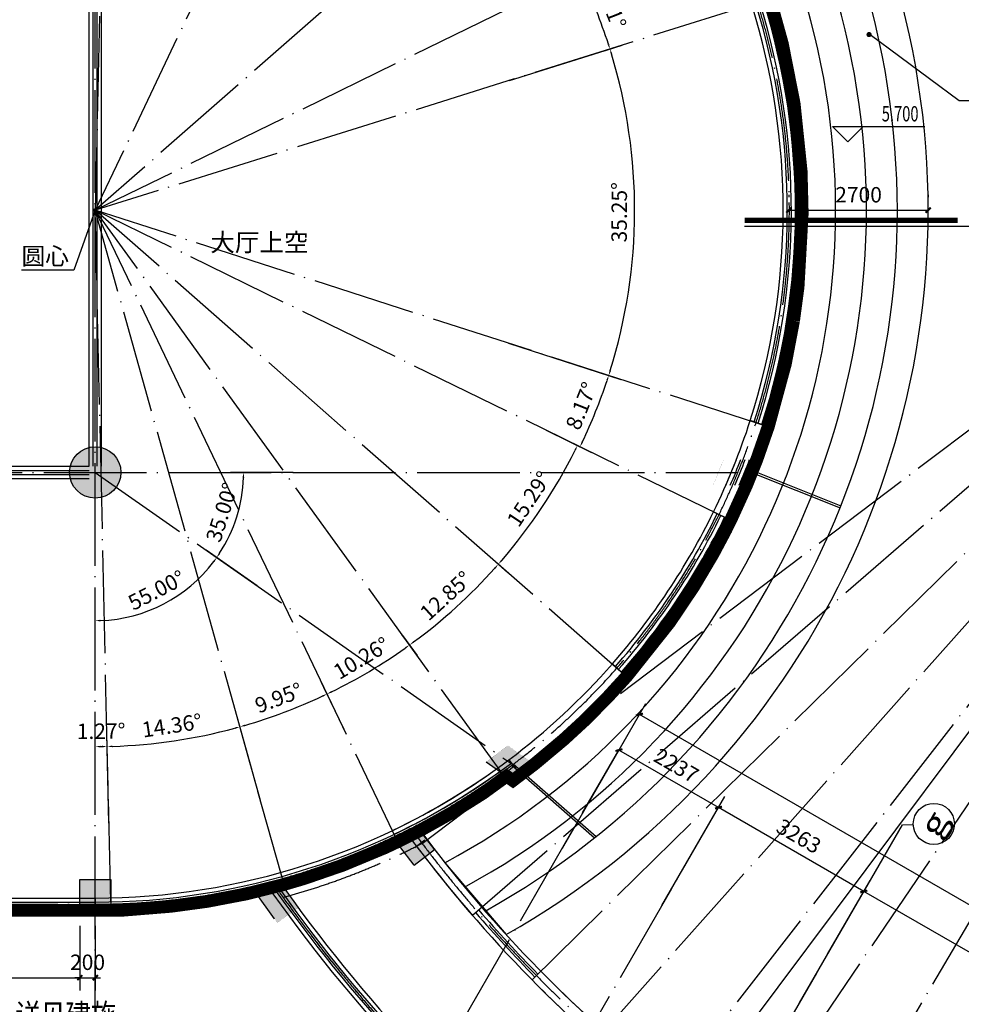
# Model space of a CAD drawing. Extents: x -1777181 to -751779, y -375098 to 238425.
# Drawn here: x -1411922 to -1393607, y -147632 to -128476 of the extents above; entities that cross this region are included whole.
import ezdxf
from ezdxf.enums import TextEntityAlignment as Align

# ---------------------------------------------------------------- set-up
doc = ezdxf.new("R2010")
doc.units = 0
doc.header["$LTSCALE"] = 1000
doc.header["$MEASUREMENT"] = 0
for name, pattern in [('ACAD_ISO04W100', [30.5, 24, -3, 0.5, -3]), ('DASH', [0.35, 0.25, -0.1]), ('DOTE', [2.42, 2, -0.2, 0.02, -0.2])]:
    doc.linetypes.add(name, pattern=pattern)
doc.layers.get('0').update_dxf_attribs({"linetype": 'CONTINUOUS'})
doc.layers.get('Defpoints').update_dxf_attribs({"linetype": 'CONTINUOUS'})
for name, color, linetype in [('1', 1, 'CONTINUOUS'), ('7', 7, 'CONTINUOUS'), ('AXIS', 3, 'CONTINUOUS'), ('AXIS_TEXT', 7, 'CONTINUOUS'), ('COLUMN', 9, 'CONTINUOUS'), ('DIM_ELEV', 3, 'CONTINUOUS'), ('DIM_LEAD', 3, 'CONTINUOUS'), ('DOTE', 8, 'DOTE'), ('LT', 2, 'CONTINUOUS'), ('PUB_DIM', 3, 'CONTINUOUS'), ('PUB_HATCH', 8, 'CONTINUOUS'), ('PUB_TEXT', 7, 'CONTINUOUS'), ('SXANN', 7, 'CONTINUOUS'), ('WALL', 10, 'CONTINUOUS')]:
    doc.layers.add(name, color=color, linetype=linetype)
doc.styles.add('-黑体', font='simhei.ttf', dxfattribs={"width": 0.8})
doc.styles.add('_HZTXT3', font='tssdeng.shx', dxfattribs={"width": 0.8, "bigfont": 'hztxt.shx'})
doc.styles.add('_TCH_AXIS', font='COMPLEX', dxfattribs={"bigfont": 'GBCBIG'})
doc.styles.add('_TCH_DIM', font='SIMPLEX', dxfattribs={"bigfont": 'GBCBIG'})
doc.styles.add('dim_font', font='SIMPLEX.shx', dxfattribs={"width": 0.8})
doc.dimstyles.new('ANGL', dxfattribs={"dimtxt": 300, "dimasz": 100, "dimexe": 250, "dimexo": 300, "dimgap": 150, "dimtad": 1, "dimdec": 0, "dimzin": 0, "dimdsep": 46, "dimtxsty": 'dim_font', "dimcen": 0.09, "dimclrt": 7, "dimazin": 2, "dimtfac": 1, "dimtdec": 0, "dimtix": 1, "dimtmove": 2, "dimatfit": 3, "dimfxl": 0, "dimtolj": 1, "dimtzin": 0, "dimarcsym": 0})
doc.dimstyles.new('DIMN', dxfattribs={"dimtxt": 300, "dimasz": 100, "dimexe": 250, "dimexo": 300, "dimgap": 150, "dimtad": 1, "dimdec": 0, "dimzin": 0, "dimdsep": 46, "dimtxsty": 'dim_font', "dimblk": 'ARCHTICK', "dimcen": 0.09, "dimclrt": 7, "dimazin": 2, "dimtfac": 1, "dimtdec": 0, "dimtix": 1, "dimtmove": 2, "dimatfit": 3, "dimldrblk": 'ARCHTICK', "dimfxl": 0, "dimtolj": 1, "dimtzin": 0, "dimarcsym": 0})

# ---------------------------------------------------------------- blocks, each defined once
blk = doc.blocks.new('_FZH')
blk.add_lwpolyline([(-0.5, -0.5), (0.5, -0.5), (0.5, 0.5), (-0.5, 0.5)], close=True)
at = {"layer": 'PUB_HATCH'}
blk.add_solid([(-0.5, -0.5), (0.5, -0.5), (-0.5, 0.5), (0.5, 0.5)], dxfattribs=at)
blk = doc.blocks.new('_ArchTick')
at = {"color": 0, "linetype": 'ByBlock', "const_width": 0.4}
blk.add_lwpolyline([(-0.5, -0.5), (0.5, 0.5)], dxfattribs=at)
blk = doc.blocks.new('*D2200')
at = {"layer": 'Defpoints', "color": 0, "transparency": 16777216}
for p in [(-1417862, -145804), (-1410752, -145804), (-1410752, -147114)]:
    blk.add_point(p, dxfattribs=at)
at = {"layer": 'PUB_DIM', "color": 0, "lineweight": -2, "transparency": 16777216}
for p, q in [((-1417862, -146104), (-1417862, -147364)), ((-1410752, -146104), (-1410752, -147364)), ((-1417862, -147114), (-1410752, -147114))]:
    blk.add_line(p, q, dxfattribs=at)
at = {"layer": 'PUB_DIM', "color": 0, "lineweight": -2, "transparency": 16777216, "xscale": 100, "yscale": 100, "zscale": 100, "rotation": 180}
blk.add_blockref('_ArchTick', (-1417862, -147114), dxfattribs=at)
at = {"layer": 'PUB_DIM', "color": 0, "lineweight": -2, "transparency": 16777216, "xscale": 100, "yscale": 100, "zscale": 100}
blk.add_blockref('_ArchTick', (-1410752, -147114), dxfattribs=at)
at = {"layer": 'PUB_DIM', "color": 7, "transparency": 16777216, "insert": (-1414307, -146814), "char_height": 300, "attachment_point": 5, "style": 'dim_font'}
blk.add_mtext('\\A1;7360', dxfattribs=at)
blk = doc.blocks.new('*D2201')
at = {"layer": 'Defpoints', "color": 0, "transparency": 16777216}
for p in [(-1410752, -145804), (-1410452, -145804), (-1410452, -147114)]:
    blk.add_point(p, dxfattribs=at)
at = {"layer": 'PUB_DIM', "color": 0, "lineweight": -2, "transparency": 16777216}
for p, q in [((-1410752, -146104), (-1410752, -147364)), ((-1410452, -146104), (-1410452, -147364)), ((-1410752, -147114), (-1410852, -147114)), ((-1410752, -147114), (-1410452, -147114)), ((-1410452, -147114), (-1410352, -147114))]:
    blk.add_line(p, q, dxfattribs=at)
at = {"layer": 'PUB_DIM', "color": 0, "lineweight": -2, "transparency": 16777216, "xscale": 100, "yscale": 100, "zscale": 100}
blk.add_blockref('_ArchTick', (-1410752, -147114), dxfattribs=at)
at = {"layer": 'PUB_DIM', "color": 0, "lineweight": -2, "transparency": 16777216, "xscale": 100, "yscale": 100, "zscale": 100, "rotation": 180}
blk.add_blockref('_ArchTick', (-1410452, -147114), dxfattribs=at)
at = {"layer": 'PUB_DIM', "color": 7, "transparency": 16777216, "insert": (-1410602, -146814), "char_height": 300, "attachment_point": 5, "style": 'dim_font'}
blk.add_mtext('\\A1;200', dxfattribs=at)
blk = doc.blocks.new('*D620')
at = {"layer": 'Defpoints', "color": 0, "transparency": 16777216}
for p in [(-1383357, -128823), (-1383357, -128823), (-1398929, -149651)]:
    blk.add_point(p, dxfattribs=at)
at = {"layer": 'PUB_DIM', "color": 0, "lineweight": -2, "transparency": 16777216}
for p, q in [((-1398929, -149651), (-1383357, -128823)), ((-1383117, -129002), (-1383157, -128972)), ((-1398689, -149831), (-1398729, -149801))]:
    blk.add_line(p, q, dxfattribs=at)
at = {"layer": 'PUB_DIM', "color": 0, "lineweight": -2, "transparency": 16777216, "xscale": 100, "yscale": 100, "zscale": 100}
for p, rotation in [((-1383357, -128823), 53.2171514187861), ((-1398929, -149651), 233.2171514187861)]:
    blk.add_blockref('_ArchTick', p, dxfattribs=dict(at, rotation=rotation))
at = {"layer": 'PUB_DIM', "color": 7, "transparency": 16777216, "insert": (-1391384, -139057), "char_height": 300, "attachment_point": 5, "rotation": 53.2172, "style": 'dim_font'}
blk.add_mtext('\\A1;26000', dxfattribs=at)
blk = doc.blocks.new('*D627')
at = {"layer": 'AXIS', "color": 0, "lineweight": -2, "transparency": 16777216}
for p, q in [((-1396604, -147342), (-1395379, -145220)), ((-1390741, -148186), (-1395504, -145436)), ((-1391841, -150092), (-1390616, -147970))]:
    blk.add_line(p, q, dxfattribs=at)
at = {"layer": 'Defpoints', "color": 0, "transparency": 16777216}
for p in [(-1395504, -145436), (-1396754, -147602), (-1391991, -150352)]:
    blk.add_point(p, dxfattribs=at)
at = {"layer": 'AXIS', "color": 0, "lineweight": -2, "transparency": 16777216, "xscale": 100, "yscale": 100, "zscale": 100}
for p, rotation in [((-1395504, -145436), 150.0000000000007), ((-1390741, -148186), 330.0000000000006)]:
    blk.add_blockref('_ArchTick', p, dxfattribs=dict(at, rotation=rotation))
at = {"layer": 'AXIS', "color": 7, "transparency": 16777216, "insert": (-1392972, -146552), "char_height": 300, "attachment_point": 5, "rotation": 330, "style": 'dim_font'}
blk.add_mtext('\\A1;5500', dxfattribs=at)
blk = doc.blocks.new('*D628')
at = {"layer": 'AXIS', "color": 0, "lineweight": -2, "transparency": 16777216}
for p, q in [((-1399430, -145710), (-1398205, -143588)), ((-1395504, -145436), (-1398330, -143805)), ((-1396604, -147342), (-1395379, -145220))]:
    blk.add_line(p, q, dxfattribs=at)
at = {"layer": 'Defpoints', "color": 0, "transparency": 16777216}
for p in [(-1398330, -143805), (-1399580, -145970), (-1396754, -147602)]:
    blk.add_point(p, dxfattribs=at)
at = {"layer": 'AXIS', "color": 0, "lineweight": -2, "transparency": 16777216, "xscale": 100, "yscale": 100, "zscale": 100}
for p, rotation in [((-1398330, -143805), 150.0000000000007), ((-1395504, -145436), 330.0000000000006)]:
    blk.add_blockref('_ArchTick', p, dxfattribs=dict(at, rotation=rotation))
at = {"layer": 'AXIS', "color": 7, "transparency": 16777216, "insert": (-1396767, -144361), "char_height": 300, "attachment_point": 5, "rotation": 330, "style": 'dim_font'}
blk.add_mtext('\\A1;3263', dxfattribs=at)
blk = doc.blocks.new('*D629')
at = {"layer": 'AXIS', "color": 0, "lineweight": -2, "transparency": 16777216}
for p, q in [((-1401367, -144592), (-1400142, -142470)), ((-1398330, -143805), (-1400267, -142686)), ((-1399430, -145710), (-1398205, -143588))]:
    blk.add_line(p, q, dxfattribs=at)
at = {"layer": 'Defpoints', "color": 0, "transparency": 16777216}
for p in [(-1400267, -142686), (-1401517, -144852), (-1399580, -145970)]:
    blk.add_point(p, dxfattribs=at)
at = {"layer": 'AXIS', "color": 0, "lineweight": -2, "transparency": 16777216, "xscale": 100, "yscale": 100, "zscale": 100}
for p, rotation in [((-1400267, -142686), 150.0000000000002), ((-1398330, -143805), 330.0000000000002)]:
    blk.add_blockref('_ArchTick', p, dxfattribs=dict(at, rotation=rotation))
at = {"layer": 'AXIS', "color": 7, "transparency": 16777216, "insert": (-1399149, -142986), "char_height": 300, "attachment_point": 5, "rotation": 330, "style": 'dim_font'}
blk.add_mtext('\\A1;2237', dxfattribs=at)
blk = doc.blocks.new('*D630')
at = {"layer": 'AXIS', "color": 0, "lineweight": -2, "transparency": 16777216}
for p, q in [((-1401367, -144592), (-1399742, -141777)), ((-1371288, -158494), (-1399867, -141994)), ((-1372788, -161092), (-1371163, -158277))]:
    blk.add_line(p, q, dxfattribs=at)
at = {"layer": 'Defpoints', "color": 0, "transparency": 16777216}
for p in [(-1399867, -141994), (-1401517, -144852), (-1372938, -161352)]:
    blk.add_point(p, dxfattribs=at)
at = {"layer": 'AXIS', "color": 0, "lineweight": -2, "transparency": 16777216, "xscale": 100, "yscale": 100, "zscale": 100}
for p, rotation in [((-1399867, -141994), 150.0000000000005), ((-1371288, -158494), 330.0000000000006)]:
    blk.add_blockref('_ArchTick', p, dxfattribs=dict(at, rotation=rotation))
at = {"layer": 'AXIS', "color": 7, "transparency": 16777216, "insert": (-1385428, -149984), "char_height": 300, "attachment_point": 5, "rotation": 330, "style": 'dim_font'}
blk.add_mtext('\\A1;33000', dxfattribs=at)
blk = doc.blocks.new('*D1976')
at = {"layer": 'Defpoints', "color": 0, "transparency": 16777216}
for p in [(-1402682, -129748), (-1410452, -132184), (-1400020, -133297), (-1402700, -134679)]:
    blk.add_point(p, dxfattribs=at)
at = {"layer": 'PUB_DIM', "color": 0, "lineweight": -2, "transparency": 16777216}
for p, q in [((-1402395, -129658), (-1400203, -128971)), ((-1402415, -134771), (-1400228, -135475))]:
    blk.add_line(p, q, dxfattribs=at)
blk.add_arc((-1410452, -132184), 10491, 342.7073, 16.8608, dxfattribs=at)
at = {"layer": 'PUB_DIM', "color": 0, "transparency": 16777216}
for points in [[(-1400428, -129146), (-1400396, -129136), (-1400442, -129046)], [(-1400419, -135308), (-1400451, -135298), (-1400466, -135398)]]:
    blk.add_solid(points, dxfattribs=at)
at = {"layer": 'PUB_DIM', "color": 7, "transparency": 16777216, "insert": (-1400261, -132223), "char_height": 300, "attachment_point": 5, "rotation": 89.784, "style": 'dim_font'}
blk.add_mtext('\\A1;35.25°', dxfattribs=at)
blk = doc.blocks.new('*D1977')
at = {"layer": 'Defpoints', "color": 0, "transparency": 16777216}
for p in [(-1410452, -132160), (-1410375, -142619), (-1410452, -143707), (-1410196, -143705)]:
    blk.add_point(p, dxfattribs=at)
at = {"layer": 'PUB_DIM', "color": 0, "lineweight": -2, "transparency": 16777216}
for p, q in [((-1410452, -143407), (-1410452, -142369)), ((-1410202, -143405), (-1410225, -142366))]:
    blk.add_line(p, q, dxfattribs=at)
blk.add_arc((-1410452, -132160), 10459, 270.5478, 270.727, dxfattribs=at)
at = {"layer": 'PUB_DIM', "color": 0, "transparency": 16777216}
for points in [[(-1410352, -142635), (-1410353, -142602), (-1410452, -142619)], [(-1410320, -142601), (-1410319, -142635), (-1410220, -142616)]]:
    blk.add_solid(points, dxfattribs=at)
at = {"layer": 'PUB_DIM', "color": 7, "transparency": 16777216, "insert": (-1410339, -142318), "char_height": 300, "attachment_point": 5, "rotation": 0.6374, "style": 'dim_font'}
blk.add_mtext('\\A1;1.27°', dxfattribs=at)
blk = doc.blocks.new('*D1978')
at = {"layer": 'Defpoints', "color": 0, "transparency": 16777216}
for p in [(-1410452, -121493), (-1410213, -121496), (-1410296, -121695), (-1410452, -132208)]:
    blk.add_point(p, dxfattribs=at)
at = {"layer": 'PUB_DIM', "color": 0, "lineweight": -2, "transparency": 16777216}
for p, q in [((-1410452, -121793), (-1410452, -121943)), ((-1410219, -121796), (-1410223, -121946))]:
    blk.add_line(p, q, dxfattribs=at)
blk.add_arc((-1410452, -132208), 10515, 89.2624, 89.4551, dxfattribs=at)
at = {"layer": 'PUB_DIM', "color": 0, "transparency": 16777216}
for points in [[(-1410353, -121711), (-1410352, -121677), (-1410452, -121693)], [(-1410317, -121678), (-1410317, -121711), (-1410217, -121696)]]:
    blk.add_solid(points, dxfattribs=at)
at = {"layer": 'PUB_DIM', "color": 7, "transparency": 16777216, "insert": (-1410331, -121394), "char_height": 300, "attachment_point": 5, "rotation": 359.3588, "style": 'dim_font'}
blk.add_mtext('\\A1;1.28°', dxfattribs=at)
blk = doc.blocks.new('*D1979')
at = {"layer": 'Defpoints', "color": 0, "transparency": 16777216}
for p in [(-1407319, -122172), (-1410232, -122371), (-1406239, -123319), (-1410452, -132184)]:
    blk.add_point(p, dxfattribs=at)
at = {"layer": 'PUB_DIM', "color": 0, "lineweight": -2, "transparency": 16777216}
for p, q in [((-1410226, -122071), (-1410212, -121446)), ((-1406110, -123048), (-1405842, -122483))]:
    blk.add_line(p, q, dxfattribs=at)
blk.add_arc((-1410452, -132184), 10491, 65.1273, 88.1714, dxfattribs=at)
at = {"layer": 'PUB_DIM', "color": 0, "transparency": 16777216}
for points in [[(-1410118, -121715), (-1410117, -121682), (-1410217, -121696)], [(-1406032, -122651), (-1406047, -122682), (-1405949, -122709)]]:
    blk.add_solid(points, dxfattribs=at)
at = {"layer": 'PUB_DIM', "color": 7, "transparency": 16777216, "insert": (-1407960, -121685), "char_height": 300, "attachment_point": 5, "rotation": 346.6493, "style": 'dim_font'}
blk.add_mtext('\\A1;24.14°', dxfattribs=at)
blk = doc.blocks.new('*D1980')
at = {"layer": 'Defpoints', "color": 0, "transparency": 16777216}
for p in [(-1405973, -122759), (-1403574, -124262), (-1402608, -125301), (-1410452, -132184)]:
    blk.add_point(p, dxfattribs=at)
at = {"layer": 'PUB_DIM', "color": 0, "lineweight": -2, "transparency": 16777216}
for p, q in [((-1405844, -122488), (-1405842, -122483)), ((-1402382, -125104), (-1402378, -125100))]:
    blk.add_line(p, q, dxfattribs=at)
blk.add_arc((-1410452, -132184), 10491, 41.8111, 64.035, dxfattribs=at)
at = {"layer": 'PUB_DIM', "color": 0, "transparency": 16777216}
for points in [[(-1405866, -122767), (-1405852, -122737), (-1405949, -122709)], [(-1402620, -125179), (-1402645, -125201), (-1402566, -125265)]]:
    blk.add_solid(points, dxfattribs=at)
at = {"layer": 'PUB_DIM', "color": 7, "transparency": 16777216, "insert": (-1403946, -123575), "char_height": 300, "attachment_point": 5, "rotation": 322.923, "style": 'dim_font'}
blk.add_mtext('\\A1;23.32°', dxfattribs=at)
blk = doc.blocks.new('*D1981')
at = {"layer": 'Defpoints', "color": 0, "transparency": 16777216}
for p in [(-1403277, -125888), (-1401469, -126766), (-1401873, -127998), (-1410452, -132184)]:
    blk.add_point(p, dxfattribs=at)
at = {"layer": 'PUB_DIM', "color": 0, "lineweight": -2, "transparency": 16777216}
for p, q in [((-1403051, -125691), (-1402378, -125100)), ((-1401604, -127866), (-1400799, -127474))]:
    blk.add_line(p, q, dxfattribs=at)
blk.add_arc((-1410452, -132184), 10491, 26.5591, 40.7188, dxfattribs=at)
at = {"layer": 'PUB_DIM', "color": 0, "transparency": 16777216}
for points in [[(-1402513, -125352), (-1402488, -125330), (-1402566, -125265)], [(-1401053, -127486), (-1401083, -127501), (-1401024, -127583)]]:
    blk.add_solid(points, dxfattribs=at)
at = {"layer": 'PUB_DIM', "color": 7, "transparency": 16777216, "insert": (-1401468, -126207), "char_height": 300, "attachment_point": 5, "rotation": 303.639, "style": 'dim_font'}
blk.add_mtext('\\A1;15.25°', dxfattribs=at)
blk = doc.blocks.new('*D1982')
at = {"layer": 'Defpoints', "color": 0, "transparency": 16777216}
for p in [(-1401377, -127756), (-1400611, -128549), (-1400816, -129163), (-1410452, -132184)]:
    blk.add_point(p, dxfattribs=at)
at = {"layer": 'PUB_DIM', "color": 0, "lineweight": -2, "transparency": 16777216}
for p, q in [((-1401107, -127624), (-1400799, -127474)), ((-1400530, -129074), (-1400203, -128971))]:
    blk.add_line(p, q, dxfattribs=at)
blk.add_arc((-1410452, -132184), 10491, 17.9531, 25.4668, dxfattribs=at)
at = {"layer": 'PUB_DIM', "color": 0, "transparency": 16777216}
for points in [[(-1400995, -127681), (-1400965, -127666), (-1401024, -127583)], [(-1400456, -128946), (-1400488, -128956), (-1400442, -129046)]]:
    blk.add_solid(points, dxfattribs=at)
at = {"layer": 'PUB_DIM', "color": 7, "transparency": 16777216, "insert": (-1400427, -128193), "char_height": 300, "attachment_point": 5, "rotation": 291.71, "style": 'dim_font'}
blk.add_mtext('\\A1;8.61°', dxfattribs=at)
blk = doc.blocks.new('*D1983')
at = {"layer": 'Defpoints', "color": 0, "transparency": 16777216}
for p in [(-1410452, -132184), (-1401447, -135082), (-1401950, -136333), (-1400816, -136332)]:
    blk.add_point(p, dxfattribs=at)
at = {"layer": 'PUB_DIM', "color": 0, "lineweight": -2, "transparency": 16777216}
for p, q in [((-1401161, -135174), (-1400228, -135475)), ((-1401681, -136465), (-1400799, -136895))]:
    blk.add_line(p, q, dxfattribs=at)
blk.add_arc((-1410452, -132184), 10491, 334.5332, 341.615, dxfattribs=at)
at = {"layer": 'PUB_DIM', "color": 0, "transparency": 16777216}
for points in [[(-1400512, -135488), (-1400481, -135498), (-1400466, -135398)], [(-1400965, -136702), (-1400995, -136688), (-1401024, -136785)]]:
    blk.add_solid(points, dxfattribs=at)
at = {"layer": 'PUB_DIM', "color": 7, "transparency": 16777216, "insert": (-1400998, -135990), "char_height": 300, "attachment_point": 5, "rotation": 68.0741, "style": 'dim_font'}
blk.add_mtext('\\A1;8.17°', dxfattribs=at)
blk = doc.blocks.new('*D1984')
at = {"layer": 'Defpoints', "color": 0, "transparency": 16777216}
for p in [(-1410452, -132184), (-1400737, -136925), (-1402032, -138347), (-1402331, -139318)]:
    blk.add_point(p, dxfattribs=at)
at = {"layer": 'PUB_DIM', "color": 0, "lineweight": -2, "transparency": 16777216}
for p, q in [((-1401007, -136794), (-1401299, -136651)), ((-1402556, -139120), (-1402800, -138906))]:
    blk.add_line(p, q, dxfattribs=at)
blk.add_arc((-1410452, -132184), 10435, 319.2511, 333.4379, dxfattribs=at)
at = {"layer": 'PUB_DIM', "color": 0, "transparency": 16777216}
for points in [[(-1401134, -136843), (-1401104, -136858), (-1401074, -136761)], [(-1402534, -139006), (-1402559, -138984), (-1402613, -139071)]]:
    blk.add_solid(points, dxfattribs=at)
at = {"layer": 'PUB_DIM', "color": 7, "transparency": 16777216, "insert": (-1402016, -137801), "char_height": 300, "attachment_point": 5, "rotation": 56.3445, "style": 'dim_font'}
blk.add_mtext('\\A1;15.29°', dxfattribs=at)
blk = doc.blocks.new('*D1985')
at = {"layer": 'Defpoints', "color": 0, "transparency": 16777216}
for p in [(-1410452, -132184), (-1403009, -138723), (-1404649, -140214), (-1403726, -140162)]:
    blk.add_point(p, dxfattribs=at)
at = {"layer": 'PUB_DIM', "color": 0, "lineweight": -2, "transparency": 16777216}
for p, q in [((-1402784, -138921), (-1402425, -139236)), ((-1404474, -140457), (-1404194, -140844))]:
    blk.add_line(p, q, dxfattribs=at)
blk.add_arc((-1410452, -132184), 10435, 306.4017, 318.1529, dxfattribs=at)
at = {"layer": 'PUB_DIM', "color": 0, "transparency": 16777216}
for points in [[(-1402691, -139135), (-1402666, -139157), (-1402613, -139071)], [(-1404250, -140596), (-1404269, -140569), (-1404340, -140642)]]:
    blk.add_solid(points, dxfattribs=at)
at = {"layer": 'PUB_DIM', "color": 7, "transparency": 16777216, "insert": (-1403634, -139683), "char_height": 300, "attachment_point": 5, "rotation": 42.2773, "style": 'dim_font'}
blk.add_mtext('\\A1;12.85°', dxfattribs=at)
blk = doc.blocks.new('*D1986')
at = {"layer": 'Defpoints', "color": 0, "transparency": 16777216}
for p in [(-1410452, -132184), (-1404184, -140858), (-1405392, -141310), (-1405830, -141836)]:
    blk.add_point(p, dxfattribs=at)
at = {"layer": 'PUB_DIM', "color": 0, "lineweight": -2, "transparency": 16777216}
for p, q in [((-1404360, -140615), (-1404487, -140439)), ((-1405960, -141566), (-1406053, -141370))]:
    blk.add_line(p, q, dxfattribs=at)
blk.add_arc((-1410452, -132184), 10435, 296.1369, 305.3035, dxfattribs=at)
at = {"layer": 'PUB_DIM', "color": 0, "transparency": 16777216}
for points in [[(-1404431, -140686), (-1404412, -140714), (-1404340, -140642)], [(-1405848, -141567), (-1405863, -141537), (-1405945, -141596)]]:
    blk.add_solid(points, dxfattribs=at)
at = {"layer": 'PUB_DIM', "color": 7, "transparency": 16777216, "insert": (-1405275, -140897), "char_height": 300, "attachment_point": 5, "rotation": 30.7202, "style": 'dim_font'}
blk.add_mtext('\\A1;10.26°', dxfattribs=at)
blk = doc.blocks.new('*D1987')
at = {"layer": 'Defpoints', "color": 0, "transparency": 16777216}
for p in [(-1410452, -132184), (-1407063, -142053), (-1405485, -142557), (-1407352, -143260)]:
    blk.add_point(p, dxfattribs=at)
at = {"layer": 'PUB_DIM', "color": 0, "lineweight": -2, "transparency": 16777216}
for p, q in [((-1405614, -142287), (-1406053, -141370)), ((-1407433, -142971), (-1407707, -141992))]:
    blk.add_line(p, q, dxfattribs=at)
blk.add_arc((-1410452, -132184), 10435, 286.1855, 295.0387, dxfattribs=at)
at = {"layer": 'PUB_DIM', "color": 0, "transparency": 16777216}
for points in [[(-1406043, -141623), (-1406029, -141653), (-1405945, -141596)], [(-1407539, -142221), (-1407548, -142189), (-1407639, -142233)]]:
    blk.add_solid(points, dxfattribs=at)
at = {"layer": 'PUB_DIM', "color": 7, "transparency": 16777216, "insert": (-1406884, -141670), "char_height": 300, "attachment_point": 5, "rotation": 20.6121, "style": 'dim_font'}
blk.add_mtext('\\A1;9.95°', dxfattribs=at)
blk = doc.blocks.new('*D1988')
at = {"layer": 'Defpoints', "color": 0, "transparency": 16777216}
for p in [(-1410452, -132184), (-1409350, -142561), (-1407157, -143957), (-1410180, -144406)]:
    blk.add_point(p, dxfattribs=at)
at = {"layer": 'PUB_DIM', "color": 0, "lineweight": -2, "transparency": 16777216}
for p, q in [((-1407238, -143668), (-1407707, -141992)), ((-1410187, -144106), (-1410225, -142366))]:
    blk.add_line(p, q, dxfattribs=at)
blk.add_arc((-1410452, -132184), 10435, 271.8239, 285.0873, dxfattribs=at)
at = {"layer": 'PUB_DIM', "color": 0, "transparency": 16777216}
for points in [[(-1407740, -142243), (-1407731, -142275), (-1407639, -142233)], [(-1410119, -142630), (-1410120, -142597), (-1410220, -142616)]]:
    blk.add_solid(points, dxfattribs=at)
at = {"layer": 'PUB_DIM', "color": 7, "transparency": 16777216, "insert": (-1408962, -142209), "char_height": 300, "attachment_point": 5, "rotation": 8.4556, "style": 'dim_font'}
blk.add_mtext('\\A1;14.36°', dxfattribs=at)
blk = doc.blocks.new('*D1989')
at = {"layer": 'Defpoints', "color": 0, "transparency": 16777216}
for p in [(-1410452, -137284), (-1406306, -137284), (-1407804, -138427), (-1407056, -139663)]:
    blk.add_point(p, dxfattribs=at)
at = {"layer": 'PUB_DIM', "color": 0, "lineweight": -2, "transparency": 16777216}
for p, q in [((-1406606, -137284), (-1407819, -137284)), ((-1407301, -139491), (-1408295, -138795))]:
    blk.add_line(p, q, dxfattribs=at)
blk.add_arc((-1410452, -137284), 2884, 326.9868, 358.0132, dxfattribs=at)
at = {"layer": 'PUB_DIM', "color": 0, "transparency": 16777216}
for points in [[(-1407587, -137384), (-1407554, -137385), (-1407569, -137284)], [(-1408020, -138865), (-1408048, -138846), (-1408090, -138938)]]:
    blk.add_solid(points, dxfattribs=at)
at = {"layer": 'PUB_DIM', "color": 7, "transparency": 16777216, "insert": (-1407988, -138061), "char_height": 300, "attachment_point": 5, "rotation": 72.5, "style": 'dim_font'}
blk.add_mtext('\\A1;35.00°', dxfattribs=at)
blk = doc.blocks.new('*D1991')
at = {"layer": 'Defpoints', "color": 0, "transparency": 16777216}
for p in [(-1410452, -137284), (-1408012, -138993), (-1409545, -140022), (-1410452, -140263)]:
    blk.add_point(p, dxfattribs=at)
at = {"layer": 'PUB_DIM', "color": 0, "lineweight": -2, "transparency": 16777216}
for p, q in [((-1408258, -138821), (-1408295, -138795)), ((-1410452, -139963), (-1410452, -139918))]:
    blk.add_line(p, q, dxfattribs=at)
blk.add_arc((-1410452, -137284), 2884, 271.9868, 323.0132, dxfattribs=at)
at = {"layer": 'PUB_DIM', "color": 0, "transparency": 16777216}
for points in [[(-1408162, -139010), (-1408135, -139029), (-1408090, -138938)], [(-1410352, -140183), (-1410353, -140150), (-1410452, -140168)]]:
    blk.add_solid(points, dxfattribs=at)
at = {"layer": 'PUB_DIM', "color": 7, "transparency": 16777216, "insert": (-1409259, -139576), "char_height": 300, "attachment_point": 5, "rotation": 27.5, "style": 'dim_font'}
blk.add_mtext('\\A1;55.00°', dxfattribs=at)
blk = doc.blocks.new('*D2128')
at = {"layer": 'Defpoints', "color": 0, "transparency": 16777216}
for p in [(-1396960, -132184), (-1394252, -132182), (-1394252, -132184)]:
    blk.add_point(p, dxfattribs=at)
at = {"layer": 'PUB_DIM', "color": 0, "lineweight": -2, "transparency": 16777216}
for p, q in [((-1396960, -131884), (-1396960, -131932)), ((-1394252, -131884), (-1394252, -131932)), ((-1396960, -132182), (-1394252, -132182))]:
    blk.add_line(p, q, dxfattribs=at)
at = {"layer": 'PUB_DIM', "color": 0, "lineweight": -2, "transparency": 16777216, "xscale": 100, "yscale": 100, "zscale": 100, "rotation": 180}
blk.add_blockref('_ArchTick', (-1396960, -132182), dxfattribs=at)
at = {"layer": 'PUB_DIM', "color": 0, "lineweight": -2, "transparency": 16777216, "xscale": 100, "yscale": 100, "zscale": 100}
blk.add_blockref('_ArchTick', (-1394252, -132182), dxfattribs=at)
at = {"layer": 'PUB_DIM', "color": 7, "transparency": 16777216, "insert": (-1395606, -131882), "char_height": 300, "attachment_point": 5, "style": 'dim_font'}
blk.add_mtext('\\A1;2700', dxfattribs=at)

msp = doc.modelspace()

# ---------------------------------------------------------------- hatches: boundary and pattern name
h = msp.add_hatch(color=8)
edge = h.paths.add_edge_path()
edge.add_arc((-1410452.486, -137284.239), 500, 0, 360)
h = msp.add_hatch(color=8)
h.paths.add_polyline_path([(-1397785.457, -137534.239), (-1397585.713, -137034.239), (-1398229.179, -137034.239), (-1398435.776, -137534.239)], flags=17)
edge = h.paths.add_edge_path(flags=17)
edge.add_line((-1397585.713, -137034.239), (-1398229.179, -137034.239))
edge.add_line((-1398229.179, -137034.239), (-1398241.258, -137064.945))
edge.add_line((-1398241.258, -137064.945), (-1398301.162, -137212.233))
edge.add_line((-1398301.162, -137212.233), (-1398435.776, -137534.239))
edge.add_line((-1398435.776, -137534.239), (-1397785.457, -137534.239))
for points in [[(-1401910.977, -142959.875), (-1402424.951, -142599.986), (-1402847.318, -142914.629), (-1402328.419, -143277.966)], [(-1404067.404, -144339.506), (-1404154.556, -144384.898), (-1404217.635, -144417.261), (-1404301.178, -144459.492), (-1404453.851, -144534.837), (-1404522.017, -144567.722), (-1404249.559, -144925.396), (-1403851.813, -144622.414)], [(-1406505.976, -145752.037), (-1406911.323, -146044.771), (-1407274.42, -145541.993), (-1407138.195, -145507.901), (-1407001.969, -145473.808), (-1406919.362, -145452.063), (-1406837.051, -145429.848), (-1406755.035, -145407.166)]]:
    msp.add_hatch(color=8).paths.add_polyline_path(points)

# ---------------------------------------------------------------- linework, layer by layer
at = {"color": 8}
for p, q in [((-1410572.486, -137164.239), (-1410572.486, -127204.239)), ((-1410492.486, -137164.239), (-1410492.486, -127204.239)), ((-1410412.486, -137164.239), (-1410412.486, -127204.239)), ((-1410332.486, -137164.239), (-1410332.486, -127204.239)), ((-1395376.823, -128765.51), (-1393648.448, -130047.826)), ((-1393648.448, -130047.826), (-1385345.648, -130047.826)), ((-1397713.208, -136276.781), (-1397360.94, -136389.953)), ((-1416192.486, -137324.239), (-1410572.486, -137324.239)), ((-1416112.486, -137244.239), (-1410572.486, -137244.239)), ((-1416032.486, -137164.239), (-1410572.486, -137164.239)), ((-1397685.585, -137284.239), (-1395965.152, -137971.53)), ((-1397670.746, -137247.094), (-1395950.312, -137934.385)), ((-1416272.486, -137404.239), (-1410572.486, -137404.239)), ((-1398094.896, -138214.643), (-1398427.413, -138052.37)), ((-1402344.17, -142986.159), (-1400743.794, -144395.371)), ((-1402321.227, -142953.392), (-1400711.265, -144369.439)), ((-1403847.833, -144627.751), (-1404067.288, -144339.445)), ((-1404249.559, -144925.396), (-1404528.205, -144559.598)), ((-1404249.559, -144925.396), (-1403853.918, -144619.651)), ((-1403652.237, -144877.7), (-1402461.345, -146276.445)), ((-1406965.219, -145970.142), (-1407344.508, -145445.017))]:
    msp.add_line(p, q, dxfattribs=at)
at = {"color": 8, "const_width": 49.75}
msp.add_lwpolyline([(-1395427.073, -128765.51, 1), (-1395376.823, -128765.51, 1)], format="xyb", close=True, dxfattribs=at)
at = {"color": 8, "const_width": 1}
for points in [[(-1397585.713, -137034.239), (-1398229.179, -137034.239), (-1398241.258, -137064.945), (-1398301.162, -137212.233), (-1398435.776, -137534.239), (-1397785.457, -137534.239)], [(-1397585.713, -137034.239), (-1397628.854, -137147.179), (-1397684.167, -137287.794), (-1397746.466, -137440.972), (-1397785.457, -137534.239)], [(-1401910.977, -142959.875), (-1402424.951, -142599.986), (-1402468.719, -142633.662), (-1402556.848, -142700.408), (-1402615.21, -142743.974), (-1402653.183, -142772.051), (-1402847.318, -142914.629)], [(-1401910.977, -142959.875), (-1401958.734, -142997.556), (-1402029.595, -143052.839), (-1402104.646, -143110.586), (-1402196.261, -143179.972), (-1402257.395, -143225.607), (-1402297.246, -143255.072), (-1402328.419, -143277.966)], [(-1401910.977, -142959.875), (-1401958.734, -142997.556)], [(-1406505.976, -145752.037), (-1406911.323, -146044.771), (-1407274.42, -145541.993), (-1407001.969, -145473.808), (-1406919.362, -145452.063), (-1406755.035, -145407.166)], [(-1406505.976, -145752.037), (-1406755.035, -145407.166)]]:
    msp.add_lwpolyline(points, dxfattribs=at)
for points in [[(-1397785.457, -137534.239), (-1397585.713, -137034.239), (-1398229.179, -137034.239), (-1398435.776, -137534.239)], [(-1401910.977, -142959.875), (-1402424.951, -142599.986), (-1402847.318, -142914.629), (-1402328.419, -143277.966)], [(-1404067.404, -144339.506), (-1404154.556, -144384.898), (-1404217.635, -144417.261), (-1404301.178, -144459.492), (-1404453.851, -144534.837), (-1404522.017, -144567.722), (-1404249.559, -144925.396), (-1403851.813, -144622.414)], [(-1406505.976, -145752.037), (-1406911.323, -146044.771), (-1407274.42, -145541.993), (-1407138.195, -145507.901), (-1407001.969, -145473.808), (-1406919.362, -145452.063), (-1406837.051, -145429.848), (-1406755.035, -145407.166)]]:
    msp.add_lwpolyline(points, close=True, dxfattribs=at)
at = {"color": 8}
msp.add_circle((-1410452.486, -137284.239), 500, dxfattribs=at)
for centre, radius, start, end in [((-1410451.948, -132184.239), 16200, 299.5542263, 78.0760117), ((-1410451.948, -132184.239), 15600, 299.0773435, 78.7578038), ((-1410451.948, -132184.239), 15000, 298.6177898, 79.4318084), ((-1410451.948, -132184.239), 14400, 298.1773353, 80.1057636), ((-1410451.948, -132184.239), 13380, 336.4311657, 338.7473395), ((-1410451.948, -132184.239), 13460, 336.5796395, 338.8797269), ((-1410451.948, -132184.239), 13540, 336.7261952, 339.010434), ((-1410451.948, -132184.239), 13620, 336.8708711, 339.1394933), ((-1383205.769, -128675.91), 26087.469, 216.3469852, 246.9097952), ((-1383205.769, -128675.91), 26327.469, 216.3469852, 246.9097952), ((-1383205.769, -128675.91), 29127.469, 215.239632, 232.3877951), ((-1383205.769, -128675.91), 29047.469, 215.2986159, 231.5997168), ((-1383205.769, -128675.91), 28967.469, 215.3568296, 231.5984664), ((-1383205.769, -128675.91), 28887.469, 215.4142721, 232.3905809), ((-1383205.769, -128675.91), 26247.469, 220.8651107, 224.585191), ((-1383205.769, -128675.91), 26167.469, 220.8651107, 224.5851773)]:
    msp.add_arc(centre, radius, start, end, dxfattribs=at)
at = {"layer": '1', "color": 10, "linetype": 'DASH', "ltscale": 2, "const_width": 250}
for points in [[(-1396870.538, -134330.818), (-1396783.215, -133676.97), (-1396702.067, -132241.437), (-1396722.917, -131425.147), (-1396859.11, -130111.253), (-1397089.705, -128941.867), (-1397331.64, -128070.844)], [(-1418462.486, -145804.239), (-1409957.435, -145804.239), (-1408973.858, -145723.798), (-1408278.181, -145629.652), (-1407525.824, -145486.201), (-1406780.923, -145300.183), (-1406388.534, -145183.973), (-1405649.103, -144929.32), (-1405629.906, -144922.069), (-1404823.435, -144586.829), (-1404571.378, -144468.013), (-1404118.555, -144242.122), (-1403465.478, -143875.845), (-1402913.828, -143528.011), (-1402453.308, -143193.423), (-1402328.419, -143277.966), (-1401910.978, -142959.875), (-1401340.917, -142482.375), (-1400948.66, -142121.544), (-1400495.799, -141667.783), (-1400116.513, -141252.938), (-1399280.213, -140200.151), (-1398807.102, -139495.879), (-1398435.114, -138866.918), (-1398193.176, -138412.001), (-1398094.896, -138214.643), (-1397785.457, -137534.239), (-1397585.713, -137034.239), (-1397360.94, -136389.953), (-1397031.36, -135175.947), (-1396870.538, -134330.818)]]:
    msp.add_lwpolyline(points, dxfattribs=at)
at = {"layer": '7', "color": 8}
msp.add_line((-1397822.829, -132492.786), (-1390047.726, -132492.786), dxfattribs=at)
at = {"layer": '7', "color": 8, "const_width": 100}
msp.add_lwpolyline([(-1393679.747, -132380.426), (-1397819.793, -132380.426)], dxfattribs=at)
at = {"layer": 'AXIS', "color": 8}
for p, q in [((-1396754.02, -147601.514), (-1394754.02, -144137.412)), ((-1394754.02, -144137.412), (-1394541.436, -144132.327))]:
    msp.add_line(p, q, dxfattribs=at)
msp.add_circle((-1394141.551, -144122.761), 400, dxfattribs=at)
at = {"layer": 'DIM_ELEV', "color": 8}
for p, q in [((-1395814.46, -130855.01), (-1396114.46, -130555.01)), ((-1396114.46, -130555.01), (-1394314.46, -130555.01)), ((-1395814.46, -130855.01), (-1395514.46, -130555.01))]:
    msp.add_line(p, q, dxfattribs=at)
at = {"layer": 'DIM_LEAD', "color": 8}
for p, q in [((-1410451.584, -132183.204), (-1410866.161, -133346.248)), ((-1410866.161, -133346.248), (-1411885.903, -133346.248))]:
    msp.add_line(p, q, dxfattribs=at)
at = {"layer": 'DIM_LEAD', "color": 8, "const_width": 40}
msp.add_lwpolyline([(-1410444.869, -132164.365, 1), (-1410458.3, -132202.043, 1)], format="xyb", close=True, dxfattribs=at)
at = {"layer": 'DOTE', "color": 8}
for p, q in [((-1410452.486, -185084.239), (-1410452.486, -83724.239)), ((-1410152.486, -118727.581), (-1410451.951, -132184.256)), ((-1404708.811, -120099.506), (-1410451.948, -132184.239)), ((-1400394.631, -123359.571), (-1410451.948, -132184.239)), ((-1398094.896, -126153.835), (-1410451.948, -132184.239)), ((-1397684.695, -128181.532), (-1410451.948, -132184.239)), ((-1404095.959, -144500.935), (-1383356.793, -128821.904)), ((-1383356.793, -128821.904), (-1403187.615, -154286.245)), ((-1383356.793, -128821.904), (-1403115.971, -145901.458)), ((-1383356.793, -128821.904), (-1401956.386, -147156.981)), ((-1383356.793, -128821.904), (-1400717.777, -148334.629)), ((-1383356.793, -128821.904), (-1398024.475, -150436.921)), ((-1383356.793, -128821.904), (-1396581.014, -151352.736)), ((-1410152.486, -145640.908), (-1410451.951, -132184.232)), ((-1398094.896, -138214.643), (-1410451.948, -132184.239)), ((-1400121.755, -141258.908), (-1410451.948, -132184.239)), ((-1397363.025, -136396.434), (-1410451.948, -132184.239)), ((-1402544.962, -143126.34), (-1410451.948, -132184.239)), ((-1406748.579, -145415.742), (-1410451.948, -132184.24)), ((-1404522.017, -144567.722), (-1410451.947, -132184.24)), ((-1486472.486, -137284.239), (-1397952.348, -137284.239)), ((-1410452.486, -137284.239), (-1402332.699, -142969.775)), ((-1415493.231, -169058.779), (-1400267.16, -142686.45)), ((-1402847.318, -142914.629), (-1402328.419, -143277.966)), ((-1413549.232, -170165.404), (-1398329.978, -143804.883)), ((-1410730.091, -171808.779), (-1395504.02, -145436.45)), ((-1432542.486, -145684.239), (-1410452.486, -145684.239))]:
    msp.add_line(p, q, dxfattribs=at)
for centre, radius, start, end in [((-1410451.948, -132184.239), 13500, 269.9980306, 90.0022838), ((-1383205.769, -128675.91), 26207.469, 216.3469852, 246.9097952), ((-1410451.948, -132184.239), 13860, 285.287782, 297.2958422), ((-1383205.769, -128675.91), 29007.469, 215.3278191, 231.2499718), ((-1383205.769, -128675.91), 29007.469, 216.3469852, 247.2945526)]:
    msp.add_arc(centre, radius, start, end, dxfattribs=at)
at = {"layer": 'LT', "color": 8}
for p, q in [((-1397484.71, -136350.19), (-1397713.208, -136276.781)), ((-1418342.486, -145564.239), (-1410451.948, -145564.239)), ((-1410451.948, -145564.239), (-1410451.948, -145804.239)), ((-1418342.486, -145644.239), (-1410451.948, -145644.239)), ((-1418342.486, -145724.239), (-1410451.948, -145724.239)), ((-1418342.486, -145804.239), (-1410451.948, -145804.239))]:
    msp.add_line(p, q, dxfattribs=at)
for radius, start, end in [(13540, 342.1894818, 17.4069173), (13620, 342.1894818, 17.4069173), (13380, 342.1894818, 17.4069173), (13460, 342.1894818, 17.4069173), (13380, 318.7350684, 333.9870157), (13460, 318.7350684, 333.9870157), (13540, 318.7350684, 333.9870157), (13620, 318.7350684, 333.9870157), (13380, 295.5878062, 306.9720862), (13380, 270, 305.6741292), (13460, 295.5878062, 306.9720862), (13540, 295.5878062, 306.9720862), (13460, 270, 305.7935136), (13620, 270, 306.0278234), (13540, 270, 297.069299)]:
    msp.add_arc((-1410451.948, -132184.239), radius, start, end, dxfattribs=at)
at = {"layer": 'WALL', "color": 8}
for p, q in [((-1397713.208, -136276.781), (-1397360.94, -136389.953)), ((-1398427.413, -138052.37), (-1398094.896, -138214.643)), ((-1400394.631, -141008.907), (-1400116.513, -141252.938)), ((-1402404.87, -142873.904), (-1402182.342, -143169.508)), ((-1404045.109, -144440.478), (-1404236.653, -144585.084)), ((-1403115.971, -145901.458), (-1402934.471, -145744.43)), ((-1401956.386, -147156.981), (-1401785.469, -146988.496))]:
    msp.add_line(p, q, dxfattribs=at)
for centre, radius, start, end in [((-1410451.948, -132184.239), 13380, 333.9870157, 342.1894818), ((-1410451.948, -132184.239), 13750, 333.9870157, 342.1894818), ((-1410451.948, -132184.239), 13380, 306.9720862, 318.7350684), ((-1410451.948, -132184.239), 13750, 306.9720862, 318.7350684), ((-1383205.769, -128675.91), 26087.469, 216.3469852, 220.8653447), ((-1383205.769, -128675.91), 26327.469, 216.3469852, 220.8651107), ((-1383205.769, -128675.91), 26087.469, 224.5851635, 228.3050015), ((-1383205.769, -128675.91), 26327.469, 224.5852046, 228.3053176)]:
    msp.add_arc(centre, radius, start, end, dxfattribs=at)

# ---------------------------------------------------------------- block references
at = {"layer": 'COLUMN', "color": 8, "xscale": -600, "yscale": 600, "zscale": 600, "rotation": 180}
msp.add_blockref('_FZH', (-1410452.486, -145504.239), dxfattribs=at)

# ---------------------------------------------------------------- texts
at = {"layer": 'AXIS_TEXT', "color": 8, "style": '_TCH_AXIS', "width": 1.5}
msp.add_text('g', height=452.548, rotation=60, dxfattribs=at).set_placement((-1394058.729, -144431.857), (-1393832.455, -144039.939), align=Align.FIT)
at = {"layer": 'PUB_TEXT', "color": 8}
for s, height, style, width, p in [('5.700', 297.5, '_TCH_DIM', 0.705882, (-1395154.46, -130455.01)), ('详见建施', 450, '_HZTXT3', 0.8, (-1412008.517, -148073.086))]:
    msp.add_text(s, height=height, dxfattribs=dict(at, style=style, width=width)).set_placement(p)
at = {"layer": 'PUB_TEXT', "color": 8, "style": '_TCH_DIM'}
msp.add_text('圆心', height=337.5887, dxfattribs=at).set_placement((-1411885.903, -133246.248))
at = {"layer": 'SXANN', "color": 8, "linetype": 'ACAD_ISO04W100', "style": '-黑体'}
msp.add_text('大厅上空', height=350, dxfattribs=at).set_placement((-1408213.232, -132984.201))

# ---------------------------------------------------------------- dimensions: what is measured, and where the dimension line sits
at = {"layer": 'AXIS', "color": 8}
for p1, p2, distance, picture, middle in [((-1372938.322, -161351.514), (-1401517.16, -144851.514), -3300, '*D630', (-1385427.741, -149983.822)), ((-1399579.978, -145969.946), (-1401517.16, -144851.514), -2500, '*D629', (-1399148.569, -142985.859)), ((-1396754.02, -147601.514), (-1399579.978, -145969.946), -2500, '*D628', (-1396766.999, -144360.859)), ((-1391990.88, -150351.514), (-1396754.02, -147601.514), -2500, '*D627', (-1392972.45, -146551.642))]:
    dim = msp.add_aligned_dim(p1=p1, p2=p2, distance=distance, dimstyle='DIMN', dxfattribs=at)
    dim.commit()
    dim.dimension.update_dxf_attribs({"geometry": picture, "text_midpoint": middle})
at = {"layer": 'PUB_DIM', "color": 8}
for base, center, p1, p2, picture, middle in [((-1410295.588, -121694.58), (-1410452.486, -132208.275), (-1410212.673, -121496.093), (-1410452.486, -121493.409), '*D1978', (-1410331.453, -121394.086)), ((-1407319.409, -122172.017), (-1410451.948, -132184.239), (-1406238.71, -123318.726), (-1410232.259, -122370.961), '*D1979', (-1407960.234, -121685.037)), ((-1403574.461, -124262.272), (-1410451.948, -132184.239), (-1402607.762, -125301.456), (-1405972.599, -122758.774), '*D1980', (-1403946.295, -123575.037)), ((-1401468.714, -126765.855), (-1410451.948, -132184.239), (-1401873.164, -127997.68), (-1403276.656, -125888.368), '*D1981', (-1401468.104, -126206.579)), ((-1400611.171, -128548.788), (-1410451.948, -132184.239), (-1400816.378, -129163.357), (-1401376.914, -127755.504), '*D1982', (-1400426.535, -128192.626)), ((-1400020.335, -133297.268), (-1410451.948, -132184.239), (-1402700.126, -134678.882), (-1402681.539, -129748.11), '*D1976', (-1400261.196, -132222.655)), ((-1410374.917, -142618.629), (-1410452.486, -132160.179), (-1410452.486, -143707.477), (-1410195.576, -143704.618), '*D1977', (-1410339.471, -142318.288)), ((-1407062.752, -142053.166), (-1410451.951, -132184.232), (-1407352.045, -143259.664), (-1405484.71, -142557.328), '*D1987', (-1406884.143, -141670.141)), ((-1409349.994, -142560.561), (-1410451.951, -132184.232), (-1410179.963, -144406.211), (-1407156.921, -143956.807), '*D1988', (-1408961.712, -142208.747)), ((-1400815.84, -136331.867), (-1410451.948, -132184.239), (-1401950.494, -136333.061), (-1401446.978, -135082.162), '*D1983', (-1400998.253, -135989.572)), ((-1402031.907, -138347.459), (-1410451.948, -132184.239), (-1402330.785, -139318.362), (-1400737.354, -136925.089), '*D1984', (-1402016.002, -137800.856)), ((-1403725.751, -140161.747), (-1410451.947, -132184.24), (-1404649.414, -140214.089), (-1403008.979, -138722.595), '*D1985', (-1403634.157, -139682.858)), ((-1405391.619, -141309.776), (-1410451.947, -132184.24), (-1405830.011, -141836.237), (-1404184.016, -140858.131), '*D1986', (-1405274.687, -140896.732)), ((-1407804.376, -138426.522), (-1410452.486, -137284.239), (-1407055.608, -139662.759), (-1406305.663, -137284.239), '*D1989', (-1407988.108, -138061.255)), ((-1409545.348, -140021.829), (-1410452.486, -137284.239), (-1410452.486, -140263.128), (-1408012.323, -138992.859), '*D1991', (-1409259.34, -139576.251))]:
    dim = msp.add_angular_dim_3p(base=base, center=center, p1=p1, p2=p2, dimstyle='ANGL', override={"dimdec": 2, "dimazin": 0}, dxfattribs=at)
    dim.commit()
    dim.dimension.update_dxf_attribs({"geometry": picture, "text_midpoint": middle})
for p1, p2, distance, text, picture, middle in [((-1398929.379, -149651.276), (-1383357.292, -128822.642), 0, '26000', '*D620', (-1391383.609, -139057.324)), ((-1396960.357, -132184.239), (-1394251.948, -132184.239), 2.139, '2700', '*D2128', (-1395606.152, -131882.1)), ((-1417862.486, -145804.239), (-1410752.486, -145804.239), -1309.36, '7360', '*D2200', (-1414307.486, -146813.6)), ((-1410752.486, -145804.239), (-1410451.948, -145804.239), -1309.36, '200', '*D2201', (-1410602.217, -146813.6))]:
    dim = msp.add_aligned_dim(p1=p1, p2=p2, distance=distance, text=text, dimstyle='DIMN', dxfattribs=at)
    dim.commit()
    dim.dimension.update_dxf_attribs({"geometry": picture, "text_midpoint": middle})

doc.saveas('drawing.dxf')
